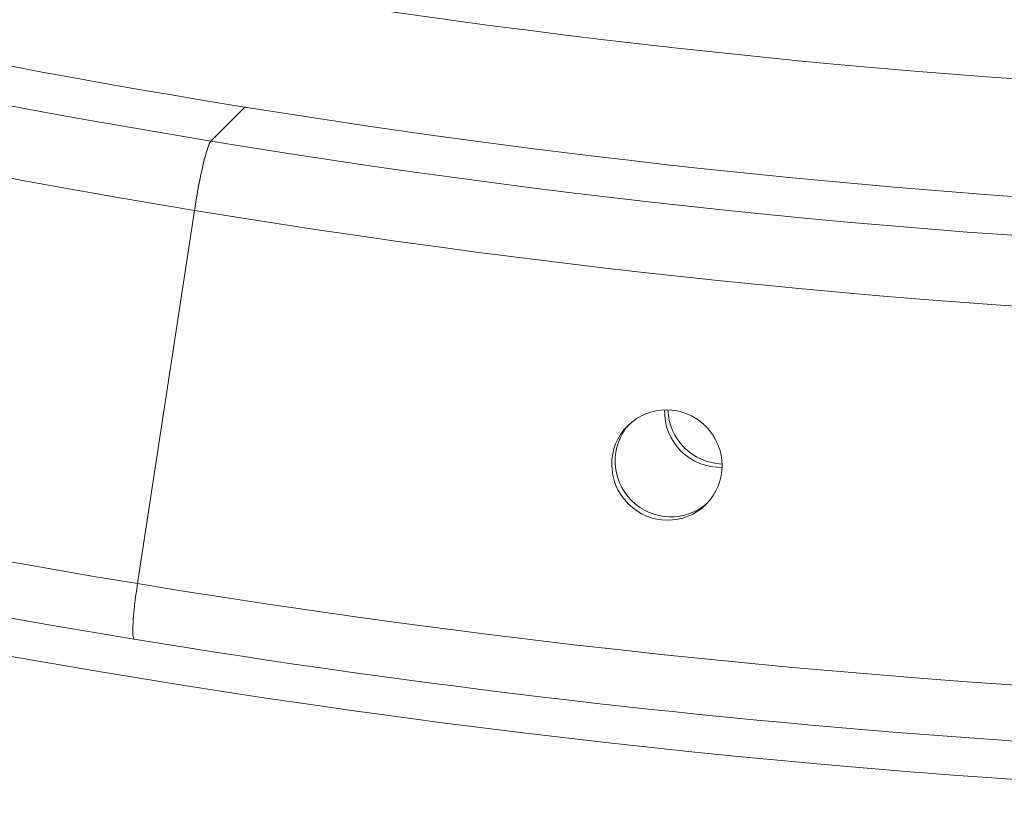
# Model space of a CAD drawing. Extents: x 19 to 12619, y 7 to 8917.
# Drawn here: x 3257 to 3356, y 6125 to 6203 of the extents above; entities that cross this region are included whole.
import ezdxf

# ---------------------------------------------------------------- set-up
doc = ezdxf.new("R2010")
doc.units = 0
doc.header["$MEASUREMENT"] = 0
doc.header["$PDMODE"] = 1
doc.layers.get('0').update_dxf_attribs({"linetype": 'CONTINUOUS'})
doc.layers.get('DefPoints').update_dxf_attribs({"linetype": 'CONTINUOUS'})
for name, color, linetype, lineweight in [('FRAM3', 1, 'CONTINUOUS', 50), ('外形線', 7, 'CONTINUOUS', 18), ('寸法線', 3, 'CONTINUOUS', 18)]:
    doc.layers.add(name, color=color, linetype=linetype, lineweight=lineweight)
doc.styles.get("Standard").update_dxf_attribs({"font": 'TXT.SHX', "bigfont": 'bigfont.shx'})
doc.dimstyles.new('30ベース', dxfattribs={"dimscale": 30, "dimtxt": 3, "dimasz": 3, "dimexe": 0, "dimexo": 1, "dimgap": 1, "dimtad": 3, "dimdec": 0, "dimdsep": 46, "dimtxsty": 'STANDARD', "dimblk": 'DOTSMALL', "dimcen": 0, "dimclrd": 256, "dimclre": 256, "dimclrt": 7, "dimadec": 3, "dimazin": 2, "dimtfac": 1, "dimtdec": 0, "dimtix": 1, "dimtmove": 2, "dimatfit": 2, "dimldrblk": 'OPEN', "dimfxl": 1, "dimtolj": 1, "dimlwd": -1, "dimlwe": -1, "dimarcsym": 0})

# ---------------------------------------------------------------- blocks, each defined once
blk = doc.blocks.new('_DotSmall')
at = {"layer": 'FRAM3', "color": 0, "const_width": 0.5}
blk.add_lwpolyline([(-0.0625, 0, 1), (0.0625, 0, 1)], format="xyb", close=True, dxfattribs=at)
blk = doc.blocks.new('*D13')
at = {"layer": 'DefPoints', "color": 0}
for p in [(3403.836, 8133.033), (2030.652, 6001.967), (3423.903, 6001.967)]:
    blk.add_point(p, dxfattribs=at)
at = {"layer": '寸法線'}
for p, q in [((3373.836, 8133.033), (2030.652, 8133.033)), ((2030.652, 8133.033), (2030.652, 6001.967)), ((3393.903, 6001.967), (2030.652, 6001.967))]:
    blk.add_line(p, q, dxfattribs=at)
at = {"layer": '寸法線', "xscale": 90, "yscale": 90, "zscale": 90}
for p, rotation in [((2030.652, 8133.033), 90), ((2030.652, 6001.967), 270)]:
    blk.add_blockref('_DotSmall', p, dxfattribs=dict(at, rotation=rotation))
at = {"layer": '寸法線', "color": 7, "insert": (1955.652, 7067.5), "char_height": 90, "attachment_point": 5, "rotation": 90}
blk.add_mtext('\\A1;2131', dxfattribs=at)
blk = doc.blocks.new('_OPEN')
at = {"color": 0, "linetype": 'ByBlock'}
for p, q in [((-1, 0.1667), (0, 0)), ((0, 0), (-1, -0.1667)), ((0, 0), (-1, 0))]:
    blk.add_line(p, q, dxfattribs=at)

msp = doc.modelspace()

# ---------------------------------------------------------------- linework, layer by layer
at = {"layer": '外形線'}
for p, q in [((3279.668, 6194.276), (3276.27, 6190.877)), ((3276.27, 6190.877), (3279.668, 6194.276)), ((3274.618, 6183.947), (3268.927, 6146.585)), ((3268.927, 6146.585), (3274.618, 6183.947))]:
    msp.add_line(p, q, dxfattribs=at)
for centre, major_axis, ratio, start_param, end_param in [((3407.892, 7054.887), (623.005, -623.006), 0.987688, 4.739781, 5.340708), ((3407.19, 7054.184), (627.495, -627.496), 0.987688, 4.739585, 5.340708), ((3407.19, 7054.184), (654.436, -654.437), 0.987688, 4.731095, 5.340708), ((3409.149, 7062.741), (667.325, -667.325), 0.987688, 4.752582, 5.948905), ((3407.566, 7061.158), (616.302, -616.303), 0.987688, 5.349704, 5.633653), ((3275.321, 6184.65), (1.03, 6.266), 0.09195, 0.127441, 1.698237), ((3327.182, 6163.738), (3.929, -3.929), 0.987688, 3.890174, 5.534604), ((3269.629, 6147.287), (1.03, 6.266), 0.09195, 1.698237, 3.141593)]:
    msp.add_ellipse(centre, major_axis=major_axis, ratio=ratio, start_param=start_param, end_param=end_param, dxfattribs=at)
at = {"layer": '外形線', "extrusion": (0, 0, -1)}
for centre, major_axis, ratio, start_param, end_param in [((3407.892, 7054.887), (-623.005, 623.006), 0.987688, 3.500732, 4.08407), ((3407.19, 7054.184), (-627.495, 627.496), 0.987688, 3.497791, 4.08407), ((3407.19, 7054.184), (-654.436, 654.437), 0.987688, 3.475179, 4.08407), ((3275.321, 6184.65), (-1.03, -6.266), 0.09195, 1.443355, 3.014152), ((3327.519, 6164.076), (-3.929, 3.929), 0.987688, 3.951238, 5.47354), ((3322.237, 6158.793), (-3.929, 3.929), 0.987688, 3.185049, 6.239729), ((3269.629, 6147.287), (-1.03, -6.266), 0.09195, 0, 1.443355)]:
    msp.add_ellipse(centre, major_axis=major_axis, ratio=ratio, start_param=start_param, end_param=end_param, dxfattribs=at)
msp.add_ellipse((3321.9, 6158.456), major_axis=(-3.929, 3.929), ratio=0.987688, dxfattribs=at)
at = {"layer": '外形線'}
for points, knots in [([(2817.024, 6419.444), (2868.839, 6371.655), (2926.313, 6330.018), (3049.326, 6261.405), (3114.86, 6234.433), (3250.273, 6196.686), (3320.146, 6185.914), (3460.269, 6181.185), (3530.511, 6187.229), (3658.85, 6214.015), (3717.365, 6232.824), (3773.218, 6257.531)], [2.390903, 2.390903, 2.390903, 2.390903, 2.629884, 2.629884, 2.868865, 2.868865, 3.107845, 3.107845, 3.346826, 3.346826, 3.556017, 3.556017, 3.556017, 3.556017]), ([(2763.605, 6397.5), (2767.866, 6393.322), (2772.167, 6389.185), (2848.791, 6316.851), (2931.932, 6260.154), (3100.055, 6180.973), (3183.412, 6155.028), (3268.599, 6141.021)], [2.3599414, 2.3599414, 2.3599414, 2.3599414, 2.3791549, 2.3791549, 2.6992073, 2.6992073, 2.9783194, 2.9783194, 2.9783194, 2.9783194]), ([(4066.818, 6395.96), (4025.92, 6355.061), (3981.107, 6318.078), (3885.241, 6253.248), (3834.189, 6225.403), (3727.652, 6179.839), (3672.17, 6162.119), (3558.739, 6137.433), (3500.792, 6130.466), (3384.486, 6127.531), (3326.129, 6131.562), (3268.599, 6141.021)], [2.3623889, 2.3623889, 2.3623889, 2.3623889, 2.5508843, 2.5508843, 2.7393797, 2.7393797, 2.9278751, 2.9278751, 3.1163705, 3.1163705, 3.3048659, 3.3048659, 3.3048659, 3.3048659]), ([(2684.584, 6303.839), (2747.755, 6243.415), (2818.204, 6190.616), (2969.544, 6103.355), (3050.425, 6068.898), (3217.882, 6020.351), (3304.449, 6006.264), (3478.196, 5999.292), (3565.365, 6006.408), (3735.193, 6041.432), (3817.841, 6069.339), (3895.803, 6106.826)], [2.372499, 2.372499, 2.372499, 2.372499, 2.615489, 2.615489, 2.858479, 2.858479, 3.101469, 3.101469, 3.344459, 3.344459, 3.587445, 3.587445, 3.587445, 3.587445])]:
    msp.add_open_spline(points, degree=3, knots=knots, dxfattribs=at)

# ---------------------------------------------------------------- dimensions: what is measured, and where the dimension line sits
at = {"layer": '寸法線'}
dim = msp.add_linear_dim(base=(2030.652, 6001.967), p1=(3403.836, 8133.033), p2=(3423.903, 6001.967), angle=90, dimstyle='30ベース', dxfattribs=at)
dim.commit()
dim.dimension.update_dxf_attribs({"geometry": '*D13', "text_midpoint": (1955.652, 7067.5)})

doc.saveas('drawing.dxf')
